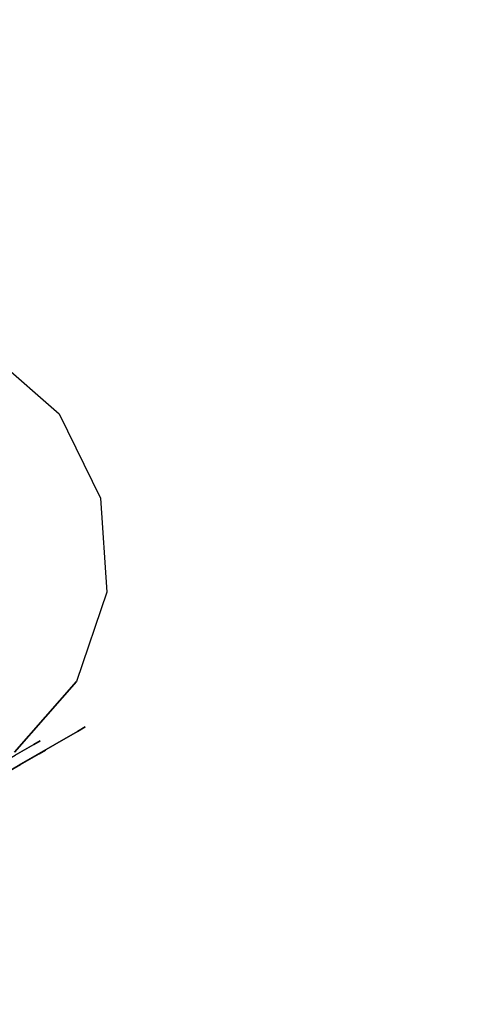
# Model space of a CAD drawing. Extents: x 18 to 355, y 24 to 255.
# Drawn here: x 204 to 206, y 106 to 110 of the extents above; entities that cross this region are included whole.
import ezdxf

# ---------------------------------------------------------------- set-up
doc = ezdxf.new("R2010")
doc.units = 0
doc.header["$LTSCALE"] = 30
doc.header["$MEASUREMENT"] = 0
for name, color, linetype in [('1', 4, 'CONTINUOUS'), ('AFUTL-3-BSPT', 4, 'CONTINUOUS'), ('AFUTL-3-CTBK', 19, 'CONTINUOUS'), ('AFUTL-3-CTPL', 19, 'CONTINUOUS'), ('AFUTL-3-CTPT', 4, 'CONTINUOUS'), ('AFUTL-3-EDPL', 9, 'CONTINUOUS'), ('AFUTL-3-TPLW', 45, 'CONTINUOUS')]:
    doc.layers.add(name, color=color, linetype=linetype)

# ---------------------------------------------------------------- blocks, each defined once
blk = doc.blocks.new('KITBLPLDM30NNNNMP-EDGE')
at = {"layer": 'AFUTL-3-BSPT'}
for points in [[(18.1852, 9.8637, 27.875), (18.1852, 9.8637, 27.625), (25.1134, 13.8637, 27.625), (25.1134, 13.8637, 27.875)], [(25.1134, 13.8637, 27.625), (29.1134, 6.9355, 27.625), (22.1852, 2.9355, 27.625), (18.1852, 9.8637, 27.625)], [(25.1134, 13.8637, 27.875), (25.1134, 13.8637, 27.625), (29.1134, 6.9355, 27.625), (29.1134, 6.9355, 27.875)], [(29.1134, 6.9355, 27.875), (29.1134, 6.9355, 27.625), (22.1852, 2.9355, 27.625), (22.1852, 2.9355, 27.875)]]:
    blk.add_3dface(points, dxfattribs=at)
for points, invisible_edges in [([(23.449, 11.6678, 27.625), (23.449, 11.6678, 2.775), (23.5901, 11.2522, 2.775), (23.5901, 11.2522, 27.625)], 3), ([(23.5901, 11.2522, 27.625), (23.5901, 11.2522, 2.775), (23.8795, 10.9221, 2.775), (23.8795, 10.9221, 27.625)], 6), ([(23.8795, 10.9221, 27.625), (23.8795, 10.9221, 2.775), (24.2732, 10.728, 2.775), (24.2732, 10.728, 27.625)], 3), ([(24.7112, 10.6993, 27.625), (24.7112, 10.6993, 2.775), (25.1269, 10.8404, 2.775), (25.1269, 10.8404, 27.625)], 3), ([(24.2732, 10.728, 27.625), (24.2732, 10.728, 2.775), (24.7112, 10.6993, 2.775), (24.7112, 10.6993, 27.625)], 6)]:
    blk.add_3dface(points, dxfattribs=dict(at, invisible_edges=invisible_edges))
at = {"layer": 'AFUTL-3-CTBK'}
for points, invisible_edges in [([(23.3854, 11.8326, 1.9306), (23.4354, 11.8326, 1.9306), (23.3854, 11.6729, 1.7225)], 3), ([(23.3854, 11.6729, 0.7175), (23.4354, 11.6729, 0.7175), (23.3854, 11.8326, 0.5094)], 3), ([(23.4354, 11.8326, 1.9306), (23.4354, 11.6729, 1.7225), (23.3854, 11.6729, 1.7225)], 10), ([(23.3854, 11.6806, 2.0827), (23.3854, 11.8326, 1.9306), (23.3854, 11.4867, 1.83)], 3), ([(23.3854, 11.6729, 1.7225), (23.3854, 11.4867, 1.83), (23.3854, 11.8326, 1.9306)], 3), ([(23.3854, 11.6806, 0.3573), (23.3854, 11.4867, 0.61), (23.3854, 11.8326, 0.5094)], 10), ([(23.3854, 11.8326, 0.5094), (23.3854, 11.4867, 0.61), (23.3854, 11.6729, 0.7175)], 3), ([(23.3854, 11.6806, 0.3573), (24.1384, 11.6806, 0.3573), (23.3854, 11.4867, 0.61)], 3), ([(24.1384, 11.4867, 0.61), (23.3854, 11.4867, 0.61), (24.1384, 11.6806, 0.3573)], 3), ([(23.3854, 11.6806, 2.0827), (23.3854, 11.4867, 1.83), (24.1384, 11.4867, 1.83)], 10), ([(23.4354, 11.5725, 1.4801), (23.3854, 11.5725, 1.4801), (23.4354, 11.6729, 1.7225)], 3), ([(23.3854, 11.5725, 0.9599), (23.4354, 11.5725, 0.9599), (23.3854, 11.6729, 0.7175)], 3), ([(23.4354, 11.5725, 0.9599), (23.4354, 11.6729, 0.7175), (23.3854, 11.6729, 0.7175)], 10), ([(23.3854, 11.6729, 1.7225), (23.4354, 11.6729, 1.7225), (23.3854, 11.5725, 1.4801)], 3), ([(23.3854, 11.5725, 0.9599), (23.3854, 11.6729, 0.7175), (23.3854, 11.3649, 0.9042)], 10), ([(23.3854, 11.3649, 0.9042), (23.3854, 11.6729, 0.7175), (23.3854, 11.4867, 0.61)], 3), ([(23.3854, 11.5725, 1.4801), (23.3854, 11.3649, 1.5358), (23.3854, 11.6729, 1.7225)], 3), ([(23.3854, 11.3649, 1.5358), (23.3854, 11.4867, 1.83), (23.3854, 11.6729, 1.7225)], 10), ([(23.3854, 11.5725, 1.4801), (23.4354, 11.5725, 1.4801), (23.3854, 11.5383, 1.22)], 3), ([(23.4354, 11.5725, 0.9599), (23.3854, 11.5725, 0.9599), (23.4354, 11.5383, 1.22)], 3), ([(23.4354, 11.5725, 1.4801), (23.4354, 11.5383, 1.22), (23.3854, 11.5383, 1.22)], 10), ([(23.3854, 11.5383, 1.22), (23.4354, 11.5383, 1.22), (23.3854, 11.5725, 0.9599)], 3), ([(23.3854, 11.5725, 0.9599), (23.3854, 11.3649, 0.9042), (23.3854, 11.5383, 1.22)], 3), ([(23.3854, 11.3649, 1.5358), (23.3854, 11.5725, 1.4801), (23.3854, 11.3233, 1.22)], 3), ([(23.3854, 11.5383, 1.22), (23.3854, 11.3233, 1.22), (23.3854, 11.5725, 1.4801)], 3), ([(23.3854, 11.3649, 0.9042), (23.3854, 11.3233, 1.22), (23.3854, 11.5383, 1.22)], 10), ([(23.3854, 11.3649, 1.5358), (24.1384, 11.3649, 1.5358), (23.3854, 11.4867, 1.83)], 3), ([(24.1384, 11.3649, 0.9042), (23.3854, 11.3649, 0.9042), (24.1384, 11.4867, 0.61)], 3), ([(23.3854, 11.3649, 0.9042), (23.3854, 11.4867, 0.61), (24.1384, 11.4867, 0.61)], 10), ([(24.1384, 11.4867, 1.83), (23.3854, 11.4867, 1.83), (24.1384, 11.3649, 1.5358)], 3), ([(24.1384, 11.3649, 1.5358), (23.3854, 11.3649, 1.5358), (24.1384, 11.3233, 1.22)], 3), ([(23.3854, 11.3649, 0.9042), (24.1384, 11.3649, 0.9042), (23.3854, 11.3233, 1.22)], 3), ([(23.3854, 11.3649, 1.5358), (23.3854, 11.3233, 1.22), (24.1384, 11.3233, 1.22)], 10), ([(24.1384, 11.3233, 1.22), (23.3854, 11.3233, 1.22), (24.1384, 11.3649, 0.9042)], 3)]:
    blk.add_3dface(points, dxfattribs=dict(at, invisible_edges=invisible_edges))
at = {"layer": 'AFUTL-3-CTPL', "invisible_edges": 15}
for points in [[(23.4354, 13.514, 1.4801), (23.4354, 13.5483, 1.22), (23.4354, 11.5383, 1.22)], [(23.4354, 11.5383, 1.22), (23.4354, 13.5483, 1.22), (23.4354, 11.5725, 0.9599)], [(23.4354, 13.514, 0.9599), (23.4354, 11.5725, 0.9599), (23.4354, 13.5483, 1.22)], [(23.4354, 11.5725, 1.4801), (23.4354, 13.514, 1.4801), (23.4354, 11.5383, 1.22)], [(23.4354, 13.514, 1.4801), (23.4354, 11.5725, 1.4801), (23.4354, 13.4136, 1.7225)], [(23.4354, 11.6729, 0.7175), (23.4354, 11.5725, 0.9599), (23.4354, 13.514, 0.9599)], [(23.4354, 11.6729, 1.7225), (23.4354, 13.4136, 1.7225), (23.4354, 11.5725, 1.4801)]]:
    blk.add_3dface(points, dxfattribs=at)
at = {"layer": 'AFUTL-3-CTPT'}
for points, invisible_edges in [([(23.5901, 11.2522, 2.775), (25.5386, 12.3772, 2.775), (25.2492, 12.7072, 2.775), (23.449, 11.6678, 2.775)], 5), ([(23.5901, 11.2522, 2.775), (25.5386, 12.3772, 2.775), (25.6797, 11.9615, 2.775), (23.8795, 10.9221, 2.775)], 5), ([(23.8795, 10.9221, 2.775), (25.6797, 11.9615, 2.775), (25.651, 11.5235, 2.775), (24.2732, 10.728, 2.775)], 5), ([(24.2732, 10.728, 2.775), (25.651, 11.5235, 2.775), (25.4569, 11.1298, 2.775), (24.7112, 10.6993, 2.775)], 5), ([(24.7112, 10.6993, 2.775), (25.4569, 11.1298, 2.775), (25.1269, 10.8404, 2.775)], 1)]:
    blk.add_3dface(points, dxfattribs=dict(at, invisible_edges=invisible_edges))
at = {"layer": 'AFUTL-3-EDPL'}
blk.add_3dface([(25.9808, 15, 29), (25.9808, 15, 27.875), (0, 0, 27.875), (0, 0, 29)], dxfattribs=at)
at = {"layer": 'AFUTL-3-TPLW'}
for points, invisible_edges in [([(29.3534, 8.3801, 27.875), (7.4194, -29.6108, 27.875), (0, -30, 27.875), (25.9808, 15, 27.875)], 5), ([(0, -30, 27.875), (25.9808, 15, 27.875), (0, 0, 27.875)], 1), ([(29.3534, 8.3801, 29), (7.4194, -29.6108, 29), (0, -30, 29), (25.9808, 15, 29)], 5), ([(0, -30, 29), (25.9808, 15, 29), (0, 0, 29)], 1)]:
    blk.add_3dface(points, dxfattribs=dict(at, invisible_edges=invisible_edges))

msp = doc.modelspace()

# ---------------------------------------------------------------- block references
at = {"layer": '1', "rotation": 119.9999999999997}
msp.add_blockref('KITBLPLDM30NNNNMP-EDGE', (226.1056, 92.243), dxfattribs=at)

doc.saveas('drawing.dxf')
